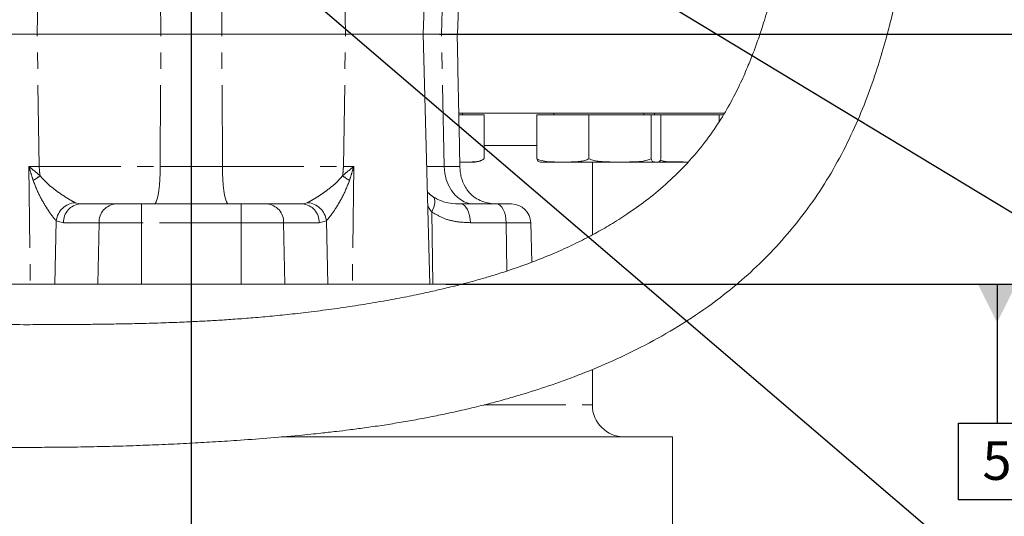
# Model space of a CAD drawing. Units: millimetres. Extents: x 11 to 1180, y 5 to 832.
# Drawn here: x 523 to 600, y 579 to 618 of the extents above; entities that cross this region are included whole.
import ezdxf

# ---------------------------------------------------------------- set-up
doc = ezdxf.new("R2010")
doc.units = ezdxf.units.MM
doc.linetypes.add('PHANTOM', pattern=[12.7, 6.35, -1.27, 1.27, -1.27, 1.27, -1.27])
doc.layers.add('SLD-0', color=7, linetype='Continuous')
doc.styles.add('SLDTEXTSTYLE0', font='TXT', dxfattribs={"width": 0.605})
doc.dimstyles.new('SLDDIMSTYLE0', dxfattribs={"dimtxt": 0, "dimasz": 3, "dimexe": 0, "dimexo": 0.0625, "dimgap": 0, "dimtad": 0, "dimtih": 1, "dimtoh": 1, "dimdec": 0, "dimrnd": 1e-09, "dimzin": 0, "dimdsep": 46, "dimtxsty": 'Standard', "dimsah": 1, "dimcen": 0.09, "dimadec": 0, "dimazin": 0, "dimtfac": 3, "dimtdec": 0, "dimtofl": 0, "dimtmove": 0, "dimatfit": 3, "dimfxl": 0, "dimfrac": 2, "dimtolj": 1, "dimtzin": 0, "dimarcsym": 0})

# ---------------------------------------------------------------- blocks, each defined once
blk = doc.blocks.new('SW_DATUMTAG_9')
at = {"layer": 'SLD-0', "color": 0}
for p, q in [((-54.88, 16.041), (5.821, 16.041)), ((1.146, 16.041), (1.146, 5.302)), ((-1.854, -0.698), (-1.854, 5.302)), ((-1.854, 5.302), (4.146, 5.302)), ((4.146, 5.302), (4.146, -0.698)), ((4.146, -0.698), (-1.854, -0.698))]:
    blk.add_line(p, q, dxfattribs=at)
blk.add_solid([(2.646, 16.041), (-0.354, 16.041), (1.146, 13.041)], dxfattribs=at)
at = {"layer": 'SLD-0', "color": 0, "insert": (0, 3.867, 47.257), "char_height": 3, "attachment_point": 1, "style": 'SLDTEXTSTYLE0'}
blk.add_mtext('2', dxfattribs=at)
blk = doc.blocks.new('SW_DATUMTAG_10')
at = {"layer": 'SLD-0', "color": 0}
for p, q in [((-41.804, 16.141), (5.821, 16.141)), ((1.146, 16.141), (1.146, 5.302)), ((-1.854, -0.698), (-1.854, 5.302)), ((-1.854, 5.302), (4.146, 5.302)), ((4.146, 5.302), (4.146, -0.698)), ((4.146, -0.698), (-1.854, -0.698))]:
    blk.add_line(p, q, dxfattribs=at)
blk.add_solid([(2.646, 16.141), (-0.354, 16.141), (1.146, 13.141)], dxfattribs=at)
at = {"layer": 'SLD-0', "color": 0, "insert": (0, 3.867, 47.257), "char_height": 3, "attachment_point": 1, "style": 'SLDTEXTSTYLE0'}
blk.add_mtext('5', dxfattribs=at)

msp = doc.modelspace()

# ---------------------------------------------------------------- linework, layer by layer
at = {"color": 8, "linetype": 'PHANTOM', "lineweight": 0}
for p, q in [((555.862932, 616.550578), (556.376711, 635.375176)), ((548.383223, 616.550578), (548.015932, 633.712659)), ((538.743631, 616.550578), (538.828414, 631.886363)), ((524.354624, 616.550578), (524.593576, 627.715878)), ((533.994216, 616.550578), (533.943246, 625.770196)), ((524.520031, 606.222046), (524.354267, 616.550578)), ((533.951465, 606.222046), (533.994281, 616.550578)), ((538.786382, 606.222046), (538.743565, 616.550578)), ((548.217815, 606.222046), (548.38358, 616.550578)), ((556.074403, 606.222046), (555.863015, 616.550578)), ((563.293865, 607.874328), (559.177073, 607.874328)), ((523.714853, 606.222046), (523.81395, 597.050579)), ((523.714853, 606.222046), (524.520031, 606.222046)), ((524.520031, 606.222046), (533.951465, 606.222046)), ((533.951465, 606.222046), (538.786382, 606.222046)), ((538.786382, 606.222046), (548.217815, 606.222046)), ((548.217815, 606.222046), (549.022993, 606.222046)), ((549.022993, 606.222046), (548.923897, 597.050579)), ((554.702386, 606.222046), (556.074403, 606.222046)), ((556.074403, 606.222046), (557.295244, 606.222046)), ((527.321369, 603.398876), (527.710679, 603.300577)), ((532.493923, 603.300577), (532.493923, 601.839842)), ((540.243923, 603.300577), (540.243923, 601.839842)), ((545.027168, 603.300577), (545.416477, 603.398876)), ((555.10564, 602.675898), (555.179291, 597.050579)), ((525.843874, 601.987293), (525.73192, 597.050579)), ((526.412086, 601.839842), (525.843874, 601.987293)), ((529.181732, 601.839842), (526.412086, 601.839842)), ((529.181732, 601.839842), (529.073123, 597.050579)), ((532.493923, 601.839842), (529.181732, 601.839842)), ((532.493923, 601.839842), (532.493923, 597.050579)), ((540.243923, 601.839842), (532.493923, 601.839842)), ((540.243923, 601.839842), (540.243923, 597.050579)), ((543.556114, 601.839842), (540.243923, 601.839842)), ((543.556114, 601.839842), (543.664724, 597.050579)), ((546.325761, 601.839842), (543.556114, 601.839842)), ((546.893973, 601.987293), (546.325761, 601.839842)), ((546.893973, 601.987293), (547.005926, 597.050579)), ((560.903717, 601.839842), (558.112189, 601.839842)), ((560.903717, 601.839842), (560.953066, 598.070821)), ((562.816013, 601.839842), (560.903717, 601.839842)), ((559.200177, 587.624332), (567.618923, 587.624332))]:
    msp.add_line(p, q, dxfattribs=at)
at = {"color": 7, "linetype": 'Continuous', "lineweight": 15}
for p, q in [((554.431424, 616.550578), (554.968322, 631.925344)), ((557.118923, 616.550578), (557.550885, 628.920317)), ((524.354267, 616.550578), (518.305924, 616.550578)), ((533.994281, 616.550578), (524.354267, 616.550578)), ((538.743631, 616.550578), (533.994216, 616.550578)), ((538.743565, 616.550578), (533.994281, 616.550578)), ((548.38358, 616.550578), (538.743565, 616.550578)), ((554.431923, 616.550578), (548.38358, 616.550578)), ((555.863015, 616.550578), (554.431424, 616.550578)), ((554.942548, 597.050579), (554.431923, 616.550578)), ((557.118923, 616.550578), (555.862932, 616.550578)), ((557.086412, 616.550578), (555.863015, 616.550578)), ((557.213094, 610.249327), (559.177073, 610.249327)), ((557.23007, 610.37433), (577.919228, 610.37433)), ((557.495451, 610.249327), (557.495451, 610.37433)), ((559.177073, 606.824329), (559.177073, 610.249327)), ((563.293865, 606.824329), (563.293865, 610.249327)), ((563.293865, 610.249327), (567.356382, 610.249327)), ((564.630827, 610.37433), (564.630827, 610.249327)), ((567.356382, 610.249327), (572.193341, 610.249327)), ((567.356382, 606.824329), (567.356382, 610.249327)), ((571.630826, 610.249327), (571.630826, 610.37433)), ((572.193341, 606.824329), (572.193341, 610.249327)), ((572.193341, 610.249327), (572.967788, 610.249327)), ((572.475368, 610.37433), (572.475368, 610.249327)), ((572.967788, 606.824329), (572.967788, 610.249327)), ((572.967788, 610.249327), (577.506961, 610.249327)), ((577.506961, 610.249327), (577.819774, 610.249327)), ((577.506961, 609.728644), (577.506961, 610.249327)), ((557.287967, 606.576981), (557.713525, 606.574329)), ((557.303751, 606.574329), (557.713525, 606.574329)), ((557.713525, 606.574329), (558.495451, 606.574329)), ((563.630827, 606.574329), (565.325122, 606.574329)), ((565.325122, 606.574329), (569.774861, 606.574329)), ((567.618923, 600.891), (567.618923, 606.574329)), ((569.774861, 606.574329), (572.580567, 606.574329)), ((572.580567, 606.574329), (572.630828, 606.574329)), ((572.644519, 606.574329), (574.974025, 606.574329)), ((574.974025, 606.574329), (575.07907, 606.575103)), ((574.974025, 606.574329), (575.07675, 606.574329)), ((527.710679, 603.300577), (530.480325, 603.300577)), ((530.480325, 603.300577), (532.493923, 603.300577)), ((532.493923, 603.300577), (540.243923, 603.300577)), ((540.243923, 603.300577), (542.257521, 603.300577)), ((542.257521, 603.300577), (545.027168, 603.300577)), ((557.362447, 603.300577), (560.153974, 603.300577)), ((560.153974, 603.300577), (561.316526, 603.300577)), ((562.816013, 601.839842), (562.896721, 598.757671)), ((523.81395, 597.050579), (517.795298, 597.050579)), ((525.73192, 597.050579), (523.81395, 597.050579)), ((529.073123, 597.050579), (525.73192, 597.050579)), ((532.493923, 597.050579), (529.073123, 597.050579)), ((540.243923, 597.050579), (532.493923, 597.050579)), ((543.664724, 597.050579), (540.243923, 597.050579)), ((547.005926, 597.050579), (543.664724, 597.050579)), ((548.923897, 597.050579), (547.005926, 597.050579)), ((554.942548, 597.050579), (548.923897, 597.050579)), ((555.179291, 597.050579), (554.942548, 597.050579)), ((557.477141, 597.050579), (555.179291, 597.050579)), ((567.618923, 587.624332), (567.618923, 590.398384)), ((543.36452, 585.124327), (573.868925, 585.124327)), ((573.868925, 537.624327), (573.868925, 585.124327))]:
    msp.add_line(p, q, dxfattribs=at)
at = {"color": 8, "linetype": 'PHANTOM', "lineweight": 0, "flags": 128}
for points in [[(533.476699, 603.300577), (533.557809, 603.344651), (533.636535, 603.47558), (533.710565, 603.689512), (533.777724, 603.980163), (533.836037, 604.338994), (533.883792, 604.755463), (533.919586, 605.217332), (533.942367, 605.71103), (533.951465, 606.222046)], [(539.261147, 603.300577), (539.180038, 603.344651), (539.101312, 603.47558), (539.027282, 603.689512), (538.960123, 603.980163), (538.90181, 604.338994), (538.854054, 604.755463), (538.81826, 605.217332), (538.79548, 605.71103), (538.786382, 606.222046)], [(556.074403, 606.222046), (556.119321, 605.71103), (556.231789, 605.217332), (556.408506, 604.755463), (556.644276, 604.338994), (556.932172, 603.980163), (557.263736, 603.689512), (557.629226, 603.47558), (558.017902, 603.344651), (558.418343, 603.300577)], [(555.224869, 603.857947), (555.287717, 603.782197), (555.328947, 603.679867), (555.347601, 603.553334), (555.343246, 603.405537), (555.315984, 603.239896), (555.266449, 603.060259), (555.195786, 602.870794), (555.10564, 602.675898)], [(557.362447, 603.300577), (557.506356, 603.272704), (557.644917, 603.190126), (557.772981, 603.055904), (557.885788, 602.87503), (557.979148, 602.654228), (558.049588, 602.401702), (558.09449, 602.126835), (558.112189, 601.839842)], [(560.153974, 603.300577), (560.297884, 603.272704), (560.436446, 603.190126), (560.564511, 603.055904), (560.677318, 602.87503), (560.770676, 602.654228), (560.841115, 602.401702), (560.88602, 602.126835), (560.903717, 601.839842)]]:
    msp.add_lwpolyline(points, dxfattribs=at)
at = {"color": 8, "linetype": 'PHANTOM', "lineweight": 0}
for centre, radius, start, end in [((529.301064, 606.295363), 4.781594, 180.87855102, 189.61293609), ((543.436783, 606.295363), 4.781594, 350.38706391, 359.12144898), ((518.204614, 614.481351), 11.020465, 301.98850275, 305.38755708), ((554.533233, 614.481351), 11.020465, 234.61244292, 238.01149725), ((527.44686, 601.788491), 1.615267, 94.45582988, 172.93029035), ((527.815132, 601.900126), 1.404341, 94.26551018, 182.46029194), ((530.584778, 601.900127), 1.40434, 94.26549999, 182.46032253), ((542.153069, 601.900127), 1.40434, 357.53967747, 85.73450001), ((544.922715, 601.900126), 1.404341, 357.53970806, 85.73448982), ((545.290986, 601.788491), 1.615267, 7.06970965, 85.54417012)]:
    msp.add_arc(centre, radius, start, end, dxfattribs=at)
at = {"color": 7, "linetype": 'Continuous', "lineweight": 15}
for centre, radius, start, end in [((558.49545, 607.668585), 1.094256, 270, 297.35512574), ((561.316526, 601.800578), 1.5, 1.5, 90), ((570.118923, 587.624328), 2.5, 180, 270)]:
    msp.add_arc(centre, radius, start, end, dxfattribs=at)
for points, knots in [([(495.599097, 584.684482), (496.366954, 584.683285), (497.836089, 584.680996), (500.060674, 584.663621), (502.129343, 584.640059), (504.021749, 584.612678), (505.705876, 584.584644), (507.168828, 584.5581), (508.402406, 584.534511), (509.42069, 584.514437), (510.25711, 584.497656), (510.947957, 584.483675), (511.537644, 584.471682), (512.130708, 584.459645), (512.847539, 584.44517), (513.777796, 584.426653), (514.878618, 584.405487), (515.998247, 584.385237), (517.074887, 584.367347), (518.092808, 584.352056), (519.139497, 584.338365), (520.190596, 584.327023), (521.16997, 584.318982), (522.005708, 584.314232), (522.650742, 584.311953), (523.175155, 584.310985), (523.703511, 584.310797), (524.360955, 584.311782), (525.206044, 584.315268), (526.187104, 584.322642), (527.231917, 584.334702), (528.268542, 584.351035), (529.27381, 584.371184), (530.628403, 584.404072), (532.309898, 584.456502), (534.29691, 584.536496), (536.187942, 584.627948), (538.046041, 584.732101), (540.052463, 584.860468), (542.294995, 585.025923), (544.226996, 585.193371), (545.633552, 585.331339), (546.402719, 585.411465), (547.066457, 585.484152), (547.801612, 585.568332), (548.7316, 585.681185), (549.911934, 585.836602), (551.211744, 586.024656), (552.549666, 586.237653), (553.863536, 586.466713), (555.149161, 586.711001), (556.542098, 586.998252), (557.995978, 587.32638), (559.466762, 587.691261), (560.79334, 588.048656), (562.355699, 588.501445), (564.248414, 589.10482), (566.543359, 589.93314), (568.956807, 590.926308), (571.471298, 592.120656), (574.063205, 593.557193), (576.448175, 595.118908), (578.582827, 596.756001), (580.443622, 598.401158), (582.208467, 600.207271), (583.860365, 602.173746), (585.379826, 604.29942), (586.742673, 606.571096), (587.923566, 608.919284), (588.911564, 611.257196), (589.714531, 613.508113), (590.365633, 615.643853), (590.894633, 617.648392), (591.334566, 619.54726), (591.728369, 621.464785), (592.106197, 623.538577), (592.473072, 625.874471), (592.74385, 627.997182), (592.930946, 629.795967), (593.047121, 631.113451), (593.133872, 632.28185), (593.195031, 633.252083), (593.233745, 633.962844), (593.257887, 634.453656), (593.275032, 634.825279), (593.293786, 635.259763), (593.31673, 635.840327), (593.34213, 636.552156), (593.368575, 637.364056), (593.393678, 638.187456), (593.4168, 638.973264), (593.439135, 639.744444), (593.464694, 640.627024), (593.49371, 641.639555), (593.525781, 642.795699), (593.558864, 644.061936), (593.592057, 645.513572), (593.622452, 647.154542), (593.628231, 648.308732), (593.631281, 648.917837)], [0, 0, 0, 0, 0.021982727, 0.042059412, 0.060193699, 0.076359451, 0.090542973, 0.102541988, 0.112634496, 0.120833682, 0.127404362, 0.133024299, 0.137578931, 0.141655619, 0.147353017, 0.154840003, 0.163931353, 0.173522085, 0.181240582, 0.189131211, 0.19719124, 0.205417993, 0.213248972, 0.219519664, 0.224375137, 0.227830659, 0.231349791, 0.236326504, 0.242689793, 0.250387717, 0.258320765, 0.26597911, 0.273367082, 0.280488752, 0.295706547, 0.309986781, 0.323463224, 0.336364181, 0.349895897, 0.366475538, 0.384195423, 0.390657588, 0.396028152, 0.400320453, 0.40454714, 0.411386288, 0.419724362, 0.429172421, 0.43852475, 0.447689569, 0.456671456, 0.465474844, 0.476945783, 0.487275755, 0.496491048, 0.504963209, 0.520301344, 0.536712929, 0.554207309, 0.572843097, 0.592630409, 0.613601926, 0.629847028, 0.646285429, 0.662965541, 0.679913129, 0.697157864, 0.714740106, 0.732473099, 0.749312343, 0.765103162, 0.779848309, 0.793531066, 0.806118279, 0.818372938, 0.832180891, 0.847688712, 0.864977142, 0.874353474, 0.883349705, 0.891068442, 0.897475608, 0.902541529, 0.905120148, 0.907171189, 0.909873823, 0.9136836, 0.918613318, 0.923900784, 0.9296835, 0.934841709, 0.939390529, 0.944880906, 0.952251257, 0.959379742, 0.967700484, 0.977227818, 0.98798235, 1, 1, 1, 1]), ([(584.106566, 648.917837), (584.108207, 648.238823), (584.111256, 646.976983), (584.116002, 645.221697), (584.110855, 643.74765), (584.097781, 642.546631), (584.078834, 641.525861), (584.054169, 640.601482), (584.020821, 639.666358), (583.977497, 638.706117), (583.922622, 637.70587), (583.857271, 636.684765), (583.782576, 635.644449), (583.705437, 634.646621), (583.623696, 633.645192), (583.5313, 632.566439), (583.415512, 631.291894), (583.268666, 629.795158), (583.084314, 628.098473), (582.854515, 626.252059), (582.579507, 624.385793), (582.264944, 622.620604), (581.929148, 621.023522), (581.545151, 619.435308), (581.114612, 617.887559), (580.641817, 616.409103), (580.183154, 615.133719), (579.684134, 613.881096), (579.08438, 612.535147), (578.318374, 611.037749), (577.3758, 609.464154), (576.220734, 607.849994), (574.862905, 606.274343), (573.368991, 604.830856), (571.842331, 603.573901), (570.400932, 602.543599), (569.07087, 601.700301), (567.808429, 600.977602), (566.470867, 600.284153), (564.959011, 599.579657), (563.456859, 598.958411), (562.016536, 598.42373), (560.762091, 597.99949), (559.598186, 597.638503), (558.613917, 597.354674), (557.829968, 597.141447), (557.111468, 596.954484), (556.310926, 596.75525), (555.27995, 596.513255), (554.013999, 596.236936), (552.539669, 595.941869), (550.886912, 595.641968), (549.12082, 595.354205), (547.305704, 595.090121), (545.544744, 594.86252), (543.880646, 594.673325), (542.324897, 594.518742), (540.856777, 594.392216), (539.477339, 594.28995), (538.203779, 594.208903), (536.937325, 594.13969), (535.542771, 594.075649), (533.933809, 594.016844), (532.226421, 593.970094), (530.565724, 593.936864), (529.058854, 593.914712), (527.722658, 593.900685), (526.534655, 593.89203), (525.471639, 593.887016), (524.486502, 593.884484), (523.491943, 593.883775), (522.391349, 593.885054), (521.025137, 593.889402), (519.461963, 593.898041), (517.788475, 593.911281), (516.170032, 593.927446), (514.768769, 593.944013), (513.624163, 593.959095), (512.775261, 593.971087), (512.171395, 593.980045), (511.731968, 593.986765), (511.354132, 593.992644), (510.878419, 594.000209), (510.278861, 594.009969), (509.478022, 594.023326), (508.453321, 594.040898), (507.182612, 594.063216), (505.719466, 594.089211), (504.064164, 594.118227), (502.216851, 594.148929), (500.178007, 594.178262), (497.946167, 594.203334), (496.405132, 594.207369), (495.599331, 594.209479)], [0, 0, 0, 0, 0.014814416, 0.027530259, 0.038218612, 0.046929669, 0.053705663, 0.060463955, 0.06706942, 0.074089451, 0.08140708, 0.088901037, 0.096388745, 0.104146409, 0.110725517, 0.118281928, 0.127733155, 0.138612626, 0.151068696, 0.164971199, 0.179251416, 0.192308693, 0.204189397, 0.214962171, 0.228082269, 0.239380919, 0.248993957, 0.25782992, 0.268986029, 0.281303558, 0.294730628, 0.309302896, 0.325163379, 0.341007249, 0.355734585, 0.369371432, 0.380639914, 0.391002975, 0.401969631, 0.414432255, 0.428499642, 0.438638516, 0.449232636, 0.458605909, 0.466439224, 0.472658893, 0.477207406, 0.48341949, 0.491425843, 0.501296891, 0.512945949, 0.525816151, 0.539898713, 0.554320461, 0.568545165, 0.581600769, 0.593751873, 0.605373563, 0.616378366, 0.626393234, 0.635626925, 0.646596256, 0.659933027, 0.674542418, 0.688091477, 0.70036492, 0.711321803, 0.720798717, 0.729547247, 0.737560137, 0.745240944, 0.754386977, 0.76523269, 0.779807791, 0.794234527, 0.808210988, 0.821715195, 0.830830397, 0.83832686, 0.84418046, 0.846905068, 0.850067135, 0.854371808, 0.859827781, 0.866445707, 0.876371546, 0.88816139, 0.901847658, 0.917465779, 0.935053092, 0.954647442, 0.976285351, 1, 1, 1, 1]), ([(557.295244, 606.222046), (557.267808, 607.554356), (557.196879, 610.99861), (557.128401, 614.440242), (557.086412, 616.550578)], [0, 0, 0, 0, 0.386820888, 1, 1, 1, 1]), ([(560.254064, 603.300577), (560.132894, 603.303331), (559.841533, 603.309954), (559.301739, 603.400924), (558.725921, 603.621201), (558.15763, 604.007605), (557.682586, 604.596757), (557.429729, 605.239641), (557.318079, 605.79723), (557.302931, 606.079043), (557.295244, 606.222046)], [0, 0, 0, 0, 0.090406802, 0.217390599, 0.338476169, 0.460715196, 0.641410469, 0.827600727, 0.912517475, 1, 1, 1, 1]), ([(557.713525, 606.574329), (557.949606, 606.573413), (558.312281, 606.572007), (558.806787, 606.622803), (559.052742, 606.756663), (559.177073, 606.824329)], [0, 0, 0, 0, 0.479753549, 0.737013202, 1, 1, 1, 1]), ([(559.177073, 606.824329), (559.158151, 606.806866), (559.098041, 606.751389), (559.034007, 606.726559), (558.99013, 606.709545)], [0, 0, 0, 0, 0.3147808719, 1, 1, 1, 1]), ([(563.293865, 606.824329), (563.328069, 606.807404), (563.524205, 606.710349), (563.909659, 606.617449), (564.555666, 606.569221), (565.02956, 606.572367), (565.325122, 606.574329)], [0, 0, 0, 0, 0.053603823, 0.30738472, 0.568022637, 1, 1, 1, 1]), ([(563.681088, 606.574329), (563.618627, 606.573413), (563.522671, 606.572007), (563.391835, 606.622802), (563.32676, 606.756662), (563.293865, 606.824329)], [0, 0, 0, 0, 0.479752979, 0.737014646, 1, 1, 1, 1]), ([(565.325122, 606.574329), (565.610429, 606.572647), (566.039488, 606.570118), (566.610809, 606.605766), (567.008601, 606.671932), (567.250452, 606.777911), (567.356382, 606.824329)], [0, 0, 0, 0, 0.416919696, 0.626984528, 0.836621545, 1, 1, 1, 1]), ([(567.356382, 606.824329), (567.48889, 606.775811), (567.75702, 606.677634), (568.302289, 606.597131), (568.976749, 606.571978), (569.508491, 606.573544), (569.774861, 606.574329)], [0, 0, 0, 0, 0.17152964, 0.347088824, 0.672932981, 1, 1, 1, 1]), ([(569.774861, 606.574329), (570.164978, 606.573413), (570.764289, 606.572007), (571.581456, 606.622803), (571.987888, 606.756663), (572.193341, 606.824329)], [0, 0, 0, 0, 0.4797544617, 0.737013857, 1, 1, 1, 1]), ([(572.193341, 606.824329), (572.214557, 606.77581), (572.257488, 606.677633), (572.344791, 606.597132), (572.452781, 606.571978), (572.537918, 606.573544), (572.580567, 606.574329)], [0, 0, 0, 0, 0.171528458, 0.347089971, 0.672932882, 1, 1, 1, 1]), ([(572.580567, 606.574329), (572.643028, 606.573413), (572.738982, 606.572007), (572.869819, 606.622802), (572.934893, 606.756662), (572.967788, 606.824329)], [0, 0, 0, 0, 0.479752924, 0.737014618, 1, 1, 1, 1]), ([(572.898069, 606.70126), (572.999621, 606.67603), (573.317555, 606.597038), (574.016405, 606.577008), (574.606185, 606.575358), (574.974025, 606.574329)], [0, 0, 0, 0, 0.150099925, 0.469927132, 1, 1, 1, 1]), ([(555.224869, 603.857947), (555.433416, 603.739337), (555.858766, 603.497421), (556.585799, 603.327875), (557.08795, 603.310225), (557.362447, 603.300577)], [0, 0, 0, 0, 0.303665595, 0.619355347, 1, 1, 1, 1])]:
    msp.add_open_spline(points, degree=3, knots=knots, dxfattribs=at)
at = {"color": 8, "linetype": 'PHANTOM', "lineweight": 0}
for points, knots in [([(524.042695, 605.134295), (523.986314, 605.31327), (523.873051, 605.672808), (523.767905, 606.036329), (523.715465, 606.219906), (523.714853, 606.222046)], [0, 0, 0, 0, 0.49485864, 0.994109239, 1, 1, 1, 1]), ([(523.714853, 606.222046), (523.716219, 606.22094), (523.866729, 606.099002), (524.160139, 605.85994), (524.445836, 605.616722), (524.586611, 605.496878)], [0, 0, 0, 0, 0.004623312, 0.509537271, 1, 1, 1, 1]), ([(548.151236, 605.496878), (548.292011, 605.616722), (548.577708, 605.85994), (548.871118, 606.099002), (549.021627, 606.22094), (549.022993, 606.222046)], [0, 0, 0, 0, 0.490462729, 0.995376688, 1, 1, 1, 1]), ([(549.022993, 606.222046), (549.022382, 606.219906), (548.969941, 606.036329), (548.864796, 605.672808), (548.751533, 605.31327), (548.695152, 605.134295)], [0, 0, 0, 0, 0.0058907614, 0.5051413604, 1, 1, 1, 1]), ([(524.586611, 605.496878), (524.709545, 605.351339), (524.957988, 605.057214), (525.416423, 604.660131), (525.921578, 604.269201), (526.482662, 603.885213), (526.994271, 603.573719), (527.230027, 603.447701), (527.321369, 603.398876)], [0, 0, 0, 0, 0.1548424904, 0.3129268014, 0.4859799008, 0.6646896397, 0.8700859646, 1, 1, 1, 1]), ([(545.416477, 603.398876), (545.522954, 603.455912), (545.657712, 603.528097), (546.005407, 603.732361), (546.392454, 603.976242), (546.90391, 604.335012), (547.355976, 604.689687), (547.7888, 605.067118), (548.029737, 605.35281), (548.151236, 605.496878)], [0, 0, 0, 0, 0.150303213, 0.190225702, 0.387488006, 0.539857788, 0.696294705, 0.846848186, 1, 1, 1, 1]), ([(525.843874, 601.987293), (525.77664, 602.06208), (525.594413, 602.264777), (525.25844, 602.73444), (524.898402, 603.306824), (524.454151, 604.089397), (524.206744, 604.71769), (524.042695, 605.134295)], [0, 0, 0, 0, 0.110855565, 0.300455798, 0.476454557, 0.652850411, 1, 1, 1, 1]), ([(548.695152, 605.134295), (548.536393, 604.728925), (548.304265, 604.136219), (547.896874, 603.406735), (547.57049, 602.873972), (547.215358, 602.35539), (546.996674, 602.104921), (546.893973, 601.987293)], [0, 0, 0, 0, 0.337687367, 0.493744999, 0.649600548, 0.835441657, 1, 1, 1, 1]), ([(554.75352, 604.269283), (554.779415, 604.237187), (554.899114, 604.088826), (555.081746, 603.959386), (555.224869, 603.857947)], [0, 0, 0, 0, 0.216333652, 1, 1, 1, 1]), ([(555.10564, 602.675898), (554.990905, 602.829629), (554.867957, 602.994364), (554.787284, 603.173698), (554.781895, 603.185678)], [0, 0, 0, 0, 0.933197929, 1, 1, 1, 1]), ([(558.112189, 601.839842), (557.740371, 601.855434), (557.040844, 601.884767), (556.012906, 602.147386), (555.411703, 602.497606), (555.10564, 602.675898)], [0, 0, 0, 0, 0.357736656, 0.673033872, 1, 1, 1, 1])]:
    msp.add_open_spline(points, degree=3, knots=knots, dxfattribs=at)
at = {"layer": 'SLD-0'}
msp.add_line((536.368923, 823.3522), (536.368923, 528.390788), dxfattribs=at)

# ---------------------------------------------------------------- block references
for name, p in [('SW_DATUMTAG_9', (610.581384, 600.509896)), ('SW_DATUMTAG_10', (598.01677, 580.909355))]:
    msp.add_blockref(name, p, dxfattribs=at)

# ---------------------------------------------------------------- leaders
for points in [[(542.787984, 637.485337), (635.175529, 581.490208), (638.175529, 581.490208)], [(532.997345, 630.152569), (636.894767, 541.098606), (639.894767, 541.098606)]]:
    msp.add_leader(points, dimstyle='SLDDIMSTYLE0', dxfattribs=at)

doc.saveas('drawing.dxf')
